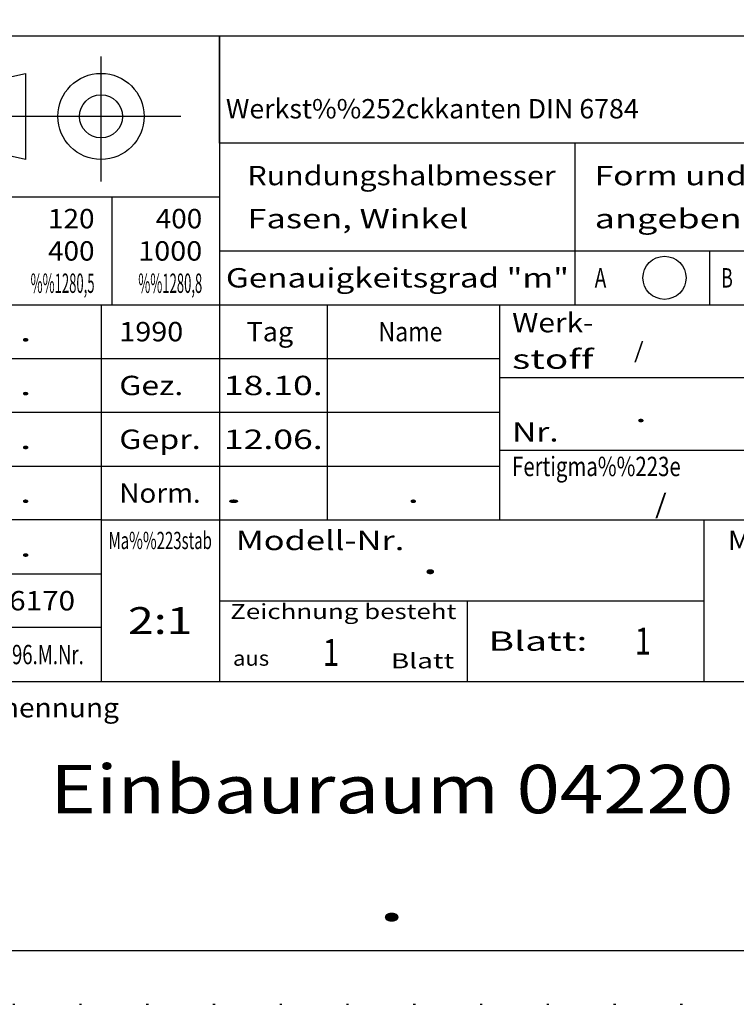
# Model space of a CAD drawing. Extents: x 0 to 210, y 0 to 148.
# Drawn here: x 137 to 170, y 0 to 46 of the extents above; entities that cross this region are included whole.
import ezdxf
from ezdxf.enums import TextEntityAlignment as Align

# ---------------------------------------------------------------- set-up
doc = ezdxf.new("R2010")
doc.units = 0
doc.header["$LTSCALE"] = 12
for name, pattern in [('S10', [0]), ('SL0', [0]), ('SL1', [0.25, 0, -0.25]), ('SL2', [1.125, 0.75, -0.125, 0.125, -0.125])]:
    doc.linetypes.add(name, pattern=pattern)
doc.layers.get('0').update_dxf_attribs({"linetype": 'CONTINUOUS'})
doc.styles.add('ST1', font='medtext', dxfattribs={"width": 0.9, "height": 2.5})
doc.styles.add('ST2', font='medtext', dxfattribs={"width": 0.9, "height": 3.5})
doc.styles.add('TDA', font='medtext', dxfattribs={"width": 0.9, "height": 2.5})
doc.styles.add('TMO', font='medtext', dxfattribs={"width": 0.9, "height": 3.5})
doc.styles.add('TOF', font='medtext', dxfattribs={"width": 0.9, "height": 2.5})
doc.styles.add('TSN', font='medtext', dxfattribs={"width": 0.9, "height": 2.5})
doc.styles.add('ZT1', font='medtext', dxfattribs={"width": 0.9, "height": 2.5})

# ---------------------------------------------------------------- blocks, each defined once
blk = doc.blocks.new('MEDCLUMP_ZUC_264_')
at = {"layer": 'MISC', "color": 7, "linetype": 'S10'}
blk.add_lwpolyline([(115.000061, 2.5), (115.000061, 44.999954), (207.499969, 44.999954)], dxfattribs=at)
blk = doc.blocks.new('MEDCLUMP_ZUC_268_')
at = {"layer": 'DRAWING_HEAD', "color": 2}
for s, height, style, width, p, p2 in [('.', 0.9, 'ST1', 0.6, (116.23, 30.799985), (116.77, 30.799985)), ('.', 0.9, 'ST1', 0.6, (121.229985, 30.799977), (121.769985, 30.799977)), ('.', 0.9, 'ST1', 0.6, (128.979969, 30.799977), (129.519969, 30.799977)), ('.', 0.9, 'ST1', 0.6, (136.73, 30.799977), (137.27, 30.799977)), ('.', 0.9, 'ST1', 0.6, (116.23, 28.299985), (116.77, 28.299985)), ('.', 0.9, 'ST1', 0.6, (121.229985, 28.299985), (121.769985, 28.299985)), ('.', 0.9, 'ST1', 0.6, (128.979969, 28.299977), (129.519969, 28.299977)), ('.', 0.9, 'ST1', 0.6, (136.729969, 28.299985), (137.269969, 28.299985)), ('12.06.', 0.9, 'ST1', 0.85, (146.204939, 25.799977), (150.794939, 25.799977)), ('.', 0.9, 'ST1', 0.6, (116.23, 25.799977), (116.77, 25.799977)), ('.', 0.9, 'ST1', 0.6, (121.229985, 25.799977), (121.769985, 25.799977)), ('.', 0.9, 'ST1', 0.6, (128.979969, 25.799977), (129.519969, 25.799977)), ('.', 0.9, 'ST1', 0.6, (136.729969, 25.799977), (137.269969, 25.799977)), ('.', 0.9, 'ST1', 0.6, (116.23, 23.299977), (116.77, 23.299977)), ('.', 0.9, 'ST1', 0.6, (121.229985, 23.299977), (121.769985, 23.299977)), ('.', 0.9, 'ST1', 0.6, (128.979969, 23.299977), (129.519969, 23.299977)), ('.', 0.9, 'ST1', 0.6, (136.73, 23.299977), (137.27, 23.299977)), ('.     ', 0.9, 'ST1', 0.85, (146.204939, 23.299977), (150.794939, 23.299977)), ('.', 0.9, 'ST1', 0.6, (154.729939, 23.299977), (155.269939, 23.299977)), ('.', 0.9, 'ST1', 0.6, (116.23, 20.799977), (116.77, 20.799977)), ('.', 0.9, 'ST1', 0.6, (121.229985, 20.799977), (121.769985, 20.799977)), ('.', 0.9, 'ST1', 0.6, (128.979969, 20.799977), (129.519969, 20.799977)), ('.', 0.9, 'ST1', 0.6, (136.729969, 20.799977), (137.269969, 20.799977)), ('20.07.95', 0.9, 'ST1', 0.8625, (118.394985, 18.299985), (124.604985, 18.299985)), ('RUGGERI', 0.9, 'ST1', 0.857143, (126.549969, 18.299985), (131.94997, 18.299985)), ('506170', 0.9, 'ST1', 0.85, (134.704969, 18.299985), (139.29497, 18.299985)), ('a', 0.9, 'ST1', 0.6, (116.23, 18.299985), (116.77, 18.299985)), ('2:1', 1.2495, 'ST2', 0.8, (141.750569, 17.202406), (144.74937, 17.202406))]:
    blk.add_text(s, height=height, dxfattribs=dict(at, style=style, width=width)).set_placement(p, p2, align=Align.FIT)
at = {"layer": 'DRAWING_HEAD', "color": 2, "style": 'ST1', "width": 0.6}
for p, p2 in [((116.741672, 8.48), (116.741672, 9.02)), ((119.325, 8.48), (119.325, 9.02)), ((121.908328, 8.48), (121.908328, 9.02)), ((124.491657, 8.48), (124.491657, 9.02)), ((127.074985, 8.48), (127.074985, 9.02)), ((129.658282, 8.48), (129.658282, 9.02))]:
    blk.add_text('.', height=0.9, rotation=90, dxfattribs=at).set_placement(p, p2, align=Align.FIT)
blk = doc.blocks.new('MEDCLUMP_ZUC_339_')
at = {"layer": 'DRAWING_HEAD', "color": 2, "style": 'ST1'}
for s, width, p, p2 in [('Werk-', 0.84, (159.589739, 31.219815), (163.369739, 31.219815)), ('1990', 0.825, (141.34923, 30.799985), (144.31923, 30.799985)), ('Tag', 0.8, (147.263353, 30.799985), (149.423353, 30.799985)), ('Name', 0.825, (153.384385, 30.799985), (156.354385, 30.799985)), ('Rauheitsklasse DIN ISO 1302', 0.888889, (175.04973, 30.799985), (196.649729, 30.799985)), ('stoff', 0.84, (159.589739, 29.523259), (163.369739, 29.523259)), ('Gez.', 0.825, (141.34923, 28.299977), (144.31923, 28.299977)), ('N3', 0.75, (182.074939, 28.299977), (183.424939, 28.299977)), ('N4', 0.75, (185.374927, 28.299977), (186.724927, 28.299977)), ('N5', 0.75, (188.674945, 28.299977), (190.024945, 28.299977)), ('N6', 0.75, (191.974963, 28.299977), (193.324963, 28.299977)), ('N7', 0.75, (195.274982, 28.299977), (196.624982, 28.299977)), ('N8', 0.75, (198.57497, 28.299977), (199.924969, 28.299977)), ('N9', 0.75, (201.874988, 28.299977), (203.224988, 28.299977)), ('N10', 0.8, (204.770006, 28.299977), (206.930006, 28.299977)), ('Nr.', 0.8, (159.589739, 26.143727), (161.749739, 26.143727)), ('Gepr.', 0.84, (141.34923, 25.799985), (145.12923, 25.799985)), ('Rz', 0.75, (175.04973, 25.799985), (176.39973, 25.799985)), ('0,25', 0.825, (177.96489, 25.799977), (180.93489, 25.799977)), ('0,5', 0.8, (181.669909, 25.799977), (183.829908, 25.799977)), ('1', 0.6, (185.779927, 25.799985), (186.319927, 25.799985)), ('2', 0.6, (189.079945, 25.799985), (189.619945, 25.799985)), ('4', 0.6, (192.379963, 25.799985), (192.919963, 25.799985)), ('8', 0.6, (195.679982, 25.799977), (196.219982, 25.799977)), ('16', 0.75, (198.57497, 25.799985), (199.924969, 25.799985)), ('32', 0.75, (201.874988, 25.799985), (203.224988, 25.799985)), ('63', 0.75, (205.174976, 25.799985), (206.524976, 25.799985)), ('Fertigma%%223e', 0.87, (159.589739, 24.537213), (167.419738, 24.537213)), ('Norm.', 0.84, (141.34923, 23.299977), (145.12923, 23.299977)), ('Ra', 0.75, (175.04973, 23.299977), (176.39973, 23.299977)), ('0,05', 0.825, (177.96489, 23.29997), (180.93489, 23.29997)), ('0,1', 0.8, (181.669909, 23.29997), (183.829908, 23.29997)), ('0,2', 0.8, (184.969896, 23.29997), (187.129896, 23.29997)), ('0,4', 0.8, (188.269915, 23.29997), (190.429914, 23.29997)), ('0,8', 0.8, (191.569933, 23.29997), (193.729933, 23.29997)), ('1,6', 0.8, (194.869951, 23.29997), (197.029951, 23.29997)), ('3,2', 0.8, (198.169939, 23.29997), (200.329939, 23.29997)), ('6,3', 0.8, (201.469957, 23.29997), (203.629957, 23.29997)), ('12,5', 0.825, (204.364945, 23.29997), (207.334945, 23.29997))]:
    blk.add_text(s, height=0.9, dxfattribs=dict(at, width=width)).set_placement(p, p2, align=Align.FIT)
blk = doc.blocks.new('MEDCLUMP_ZUC_424_')
at = {"layer": 'DRAWING_HEAD', "color": 2, "style": 'ST1'}
for s, width, p, p2 in [('Rundungshalbmesser', 0.883333, (147.299761, 38.05), (161.60976, 38.05)), ('Form und Lage Genauigkeitsgrad', 0.89, (163.424761, 38.05), (187.454759, 38.05)), ('120', 0.8, (138.040361, 36.05), (140.200361, 36.05)), ('400', 0.8, (143.040361, 36.05), (145.200361, 36.05)), ('Fasen, Winkel', 0.876923, (147.299761, 36.05), (157.55976, 36.05)), ('angeben! Wenn nicht gilt "A"', 0.889286, (163.424761, 36.05), (185.834759, 36.05)), ('400', 0.8, (138.040361, 34.55), (140.200361, 34.55)), ('1000', 0.825, (142.230361, 34.55), (145.200361, 34.55)), ('%%1280,5', 0.825, (137.230361, 33.05), (140.200361, 33.05)), ('%%1280,8', 0.825, (142.230361, 33.05), (145.200361, 33.05)), ('Genauigkeitsgrad "m"', 0.885, (146.299761, 33.3), (162.22976, 33.3)), ('A', 0.6, (163.424761, 33.3), (163.964761, 33.3)), ('B', 0.6, (169.299761, 33.3), (169.839761, 33.3))]:
    blk.add_text(s, height=0.9, dxfattribs=dict(at, width=width)).set_placement(p, p2, align=Align.FIT)
blk = doc.blocks.new('MEDCLUMP_ZUC_485_')
at = {"layer": 'DRAWING_HEAD', "color": 2, "linetype": 'SL0'}
for points in [[(146, 37.499992), (115.000046, 37.499992)], [(141, 37.499992), (141, 32.5)], [(146, 34.999985), (207.499969, 34.999985)], [(168.75, 34.999985), (168.75, 32.5)], [(146, 32.499992), (146, 22.499985)], [(151, 32.499992), (151, 22.499985)], [(115.000046, 30), (159, 30)], [(159, 29.124985), (174.5, 29.124985)], [(159, 27.5), (115.000046, 27.5)], [(115.000046, 24.999992), (159, 24.999992)], [(140.500031, 22.499985), (115.000046, 22.499985)], [(115.000046, 19.999985), (140.500031, 19.999985)], [(140.500031, 17.499985), (115.000046, 17.499985)]]:
    blk.add_lwpolyline(points, dxfattribs=at)
blk.add_circle((166.666656, 33.749992), 1, dxfattribs=at)
at = {"layer": 'DRAWING_HEAD', "color": 2, "style": 'ZT1', "width": 0.8875}
blk.add_text('Werkst%%252ckkanten DIN 6784', height=0.9, dxfattribs=at).set_placement((146.2997, 41.155194), (165.469699, 41.155194), align=Align.FIT)
blk = doc.blocks.new('MEDCLUMP_ZUC_571_')
at = {"layer": 'DRAWING_HEAD', "color": 7, "linetype": 'S10'}
for points in [[(146, 39.999985), (146, 44.999977), (146, 32.499992)], [(136.999939, 43.249962), (136.999939, 39.249969), (132.499939, 40.249977), (132.499939, 42.249962), (136.999939, 43.249969)], [(141.499969, 41.249985), (140.499969, 41.249985)], [(187.5, 39.999985), (145.999969, 39.999985)], [(162.499939, 39.999924), (162.499939, 32.499992)], [(115.000061, 32.5), (207.500061, 32.5)], [(140.500031, 32.499992), (140.500031, 15)], [(159, 32.5), (159, 22.499985)], [(159, 25.749977), (174.5, 25.749977)], [(140.500031, 22.499985), (207.499969, 22.499985)], [(146, 22.499985), (146, 14.999992)], [(168.500031, 22.499985), (168.500031, 15)], [(146.000031, 18.749985), (168.499939, 18.749985)], [(157.500031, 18.749985), (157.500031, 15)], [(115.000046, 14.999992), (207.500061, 14.999992)]]:
    blk.add_lwpolyline(points, dxfattribs=at)
at = {"layer": 'DRAWING_HEAD', "color": 2, "linetype": 'SL2'}
for points in [[(140.499969, 44.038689), (140.499969, 38.224144)], [(144.20108, 41.249985), (132.155792, 41.249985)]]:
    blk.add_lwpolyline(points, dxfattribs=at)
at = {"layer": 'DRAWING_HEAD', "color": 7, "linetype": 'S10'}
for radius in [2, 1]:
    blk.add_circle((140.499969, 41.249985), radius, dxfattribs=at)
blk = doc.blocks.new('MEDCLUMP_ZUC_592_')
at = {"layer": 'DRAWING_HEAD', "color": 2, "style": 'ST1'}
for s, height, width, p, p2 in [('Ma%%223stab', 0.8, 0.857143, (140.850001, 21.149004), (145.649999, 21.149004)), ('Modell-Nr.', 0.9, 0.87, (146.757006, 21.099011), (154.587005, 21.099011)), ('Masse', 0.9, 0.84, (169.60997, 21.099004), (173.389969, 21.099004)), ('Zeichnung besteht', 0.7, 0.882353, (146.500001, 17.899939), (156.999999, 17.899939)), ('Blatt:', 0.9, 0.85, (158.492724, 16.424992), (163.082723, 16.424992)), ('Index', 0.6, 0.84, (115.240031, 15.949992), (117.76003, 15.949992)), ('Datum', 0.9, 0.84, (119.610015, 15.799992), (123.390015, 15.799992)), ('Name', 0.9, 0.825, (127.765031, 15.799992), (130.73503, 15.799992)), ('%%196.M.Nr.', 0.9, 0.857143, (134.300031, 15.799992), (139.70003, 15.799992)), ('kg', 0.9, 0.75, (170.825, 15.500989), (172.175, 15.500989)), ('aus', 0.7, 0.8, (146.628506, 15.72943), (148.308506, 15.72943)), ('Blatt', 0.7, 0.84, (153.957124, 15.60887), (156.897124, 15.60887)), ('Benennung', 0.9, 0.866667, (134.313463, 13.331497), (141.333463, 13.331497)), ('Teile-Code-Nr.', 0.9, 0.878571, (175.0497, 13.559921), (186.119699, 13.559921)), ('Ers. f%%252r:', 0.9, 0.866667, (175.0497, 5.799996), (182.069699, 5.799996)), ('Ers. durch:', 0.9, 0.872727, (175.0497, 3.299996), (183.689699, 3.299996))]:
    blk.add_text(s, height=height, dxfattribs=dict(at, width=width)).set_placement(p, p2, align=Align.FIT)
at = {"layer": 'DRAWING_HEAD', "color": 2, "style": 'ST1', "width": 0.872727}
blk.add_text('Auftrag-Nr.', height=0.9, rotation=90, dxfattribs=at).set_placement((132.45, 4.430008), (132.45, 13.070007), align=Align.FIT)
blk = doc.blocks.new('MEDCLUMP_TER_238_')
at = {"layer": 'MISC'}
for name in ['MEDCLUMP_ZUC_264_', 'MEDCLUMP_ZUC_485_', 'MEDCLUMP_ZUC_571_', 'MEDCLUMP_ZUC_424_', 'MEDCLUMP_ZUC_339_', 'MEDCLUMP_ZUC_268_', 'MEDCLUMP_ZUC_592_']:
    blk.add_blockref(name, (0, 0), dxfattribs=at)
blk = doc.blocks.new('MEDCLUMP_ZUC_628_')
at = {"layer": 'DRAWING_HEAD', "color": 2, "linetype": 'SL1'}
blk.add_lwpolyline([(0, 148.5), (0, 0), (210, 0), (210, 148.5), (0, 148.5)], dxfattribs=at)
at = {"layer": 'MISC', "color": 7, "linetype": 'S10'}
blk.add_lwpolyline([(9.999985, 146), (9.999985, 2.5), (207.499969, 2.5), (207.499969, 146), (9.999985, 146)], dxfattribs=at)
blk = doc.blocks.new('MEDCLUMP_TER_627_')
at = {"layer": 'MISC'}
blk.add_blockref('MEDCLUMP_ZUC_628_', (0, 0), dxfattribs=at)
blk = doc.blocks.new('MEDCLUMP_SET_237_')
at = {"layer": 'MISC'}
for name in ['MEDCLUMP_TER_627_', 'MEDCLUMP_TER_238_']:
    blk.add_blockref(name, (0, 0), dxfattribs=at)
at = {"layer": 'DRAWING_HEAD', "color": 2}
for s, height, style, width, p, p2 in [('/', 0.75, 'ST1', 0.6, (165.24975, 30), (165.69975, 30)), ('18.10.', 0.9, 'TDA', 0.85, (146.204756, 28.299973), (150.794756, 28.299973)), ('.', 0.9, 'ST1', 0.6, (165.2997, 27.05), (165.8397, 27.05)), ('/', 0.9, 'ST1', 0.6, (166.230122, 22.799685), (166.770122, 22.799685)), ('.', 1.25, 'ST1', 0.6, (155.41625, 20), (156.16625, 20)), ('1', 1.25, 'TOF', 0.6, (150.804932, 15.720921), (151.554932, 15.720921)), ('Einbauraum 04220', 2.2505, 'TMO', 0.88125, (138.133974, 8.874771), (169.866026, 8.874771)), ('.', 2.2505, 'ST2', 0.6, (153.324728, 3.87477), (154.675028, 3.87477))]:
    blk.add_text(s, height=height, dxfattribs=dict(at, style=style, width=width)).set_placement(p, p2, align=Align.FIT)

msp = doc.modelspace()

# ---------------------------------------------------------------- block references
at = {"layer": 'MISC'}
msp.add_blockref('MEDCLUMP_SET_237_', (0, 0), dxfattribs=at)

# ---------------------------------------------------------------- texts
at = {"color": 7, "style": 'TSN', "width": 0.6}
msp.add_text('1', height=1.25, dxfattribs=at).set_placement((165.29126, 16.249962), (166.04126, 16.249962), align=Align.FIT)

doc.saveas('drawing.dxf')
